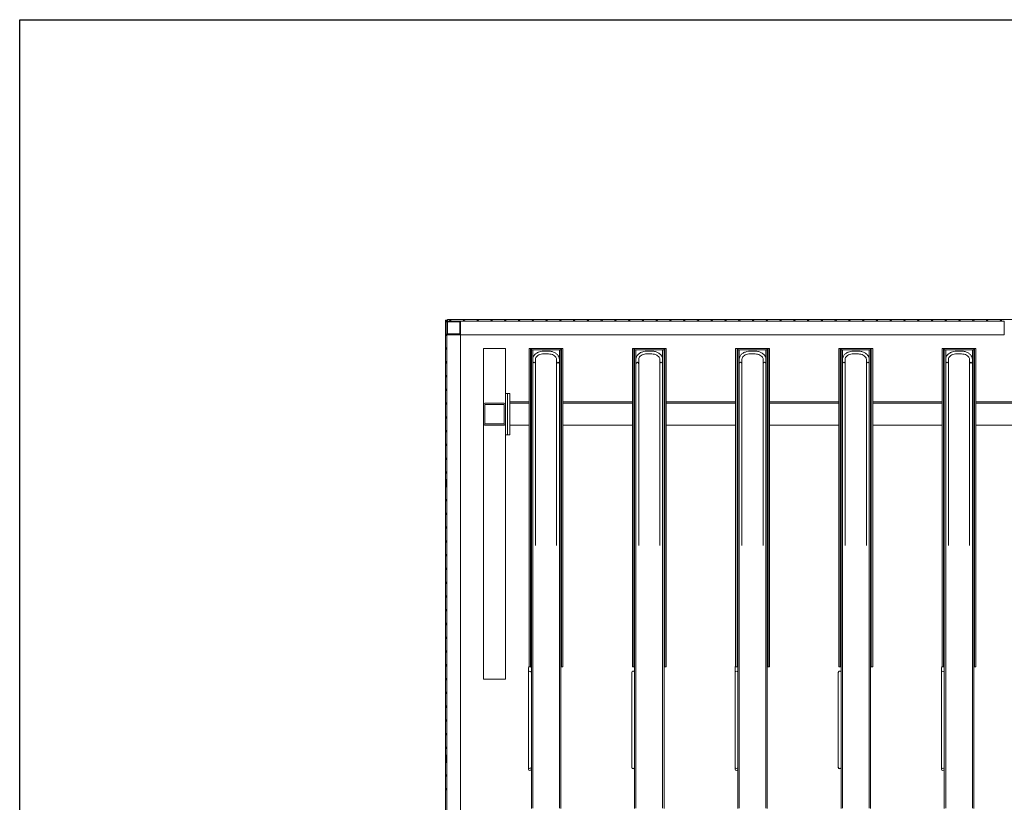
# Model space of a CAD drawing. Units: millimetres. Extents: x -1551 to 9599, y -5804 to 23501.
# Drawn here: x -1551 to 2025, y 353 to 3194 of the extents above; entities that cross this region are included whole.
import ezdxf

# ---------------------------------------------------------------- set-up
doc = ezdxf.new("R2010")
doc.units = ezdxf.units.MM
doc.header["$MEASUREMENT"] = 0

# ---------------------------------------------------------------- blocks, each defined once
blk = doc.blocks.new('A$Cebf27021')
at = {"color": 0, "linetype": 'Continuous', "lineweight": 0}
for p, q in [((-3248.5, -9510.5), (-3248.5, -9515.5)), ((-3248.5, -9510.5), (848.5, -9510.5)), ((-3251.6, -9513), (-3256.6, -9513)), ((-3256.6, -9513), (-3256.6, -10140.4)), ((-3251.6, -9513), (-3251.6, -9514.7)), ((-3251.6, -9516.4), (-3251.6, -9564.7)), ((-3201.5, -9515.5), (-3251.5, -9515.5)), ((-3251.5, -9515.5), (-3251.5, -9565.5)), ((-3248.5, -9562.5), (-3248.5, -9518.5)), ((-3248.5, -9518.5), (-3204.5, -9518.5)), ((-3204.5, -9518.5), (-3204.5, -9562.5)), ((-3201.5, -9565.5), (-3201.5, -9515.5)), ((-3201.5, -9515.5), (-1226.5, -9515.5)), ((-3201.5, -9565.5), (-3201.5, -9515.5)), ((-1226.5, -9565.5), (-1226.5, -9515.5)), ((-3251.6, -9566.4), (-3251.6, -9614.7)), ((-3251.5, -9565.5), (-3251.5, -11565.5)), ((-3251.5, -9565.5), (-3201.5, -9565.5)), ((-3204.5, -9562.5), (-3248.5, -9562.5)), ((-3201.5, -9565.5), (-3201.5, -11565.5)), ((-3201.5, -9565.5), (-1226.5, -9565.5)), ((-3251.6, -9616.4), (-3251.6, -9664.7)), ((-3118.5, -9615.5), (-3118.5, -9818.2)), ((-3118.5, -9615.5), (-3113.5, -9615.5)), ((-3113.5, -9615.5), (-3043.5, -9615.5)), ((-3043.5, -9615.5), (-3038.5, -9615.5)), ((-3038.5, -9778.2), (-3038.5, -9615.5)), ((-2952.4, -9615.5), (-2947.4, -9615.5)), ((-2952.4, -10771.5), (-2952.4, -9615.5)), ((-2947.4, -10771.5), (-2947.4, -9615.5)), ((-2947.4, -9615.5), (-2944.4, -9615.5)), ((-2944.4, -9615.5), (-2837.5, -9615.5)), ((-2944.4, -9620.5), (-2944.4, -9615.5)), ((-2837.5, -9615.5), (-2834.5, -9615.5)), ((-2837.5, -9620.5), (-2837.5, -9615.5)), ((-2834.5, -9615.5), (-2834.5, -10771.5)), ((-2834.5, -9615.5), (-2829.5, -9615.5)), ((-2829.5, -10771.5), (-2829.5, -9615.5)), ((-2577.4, -9615.5), (-2572.4, -9615.5)), ((-2577.4, -10771.5), (-2577.4, -9615.5)), ((-2572.4, -10771.5), (-2572.4, -9615.5)), ((-2572.4, -9615.5), (-2569.4, -9615.5)), ((-2569.4, -9615.5), (-2462.5, -9615.5)), ((-2569.4, -9620.5), (-2569.4, -9615.5)), ((-2462.5, -9615.5), (-2459.5, -9615.5)), ((-2462.5, -9620.5), (-2462.5, -9615.5)), ((-2459.5, -9615.5), (-2459.5, -10771.5)), ((-2459.5, -9615.5), (-2454.5, -9615.5)), ((-2454.5, -10771.5), (-2454.5, -9615.5)), ((-2202.4, -9615.5), (-2197.4, -9615.5)), ((-2202.4, -10771.5), (-2202.4, -9615.5)), ((-2197.4, -10771.5), (-2197.4, -9615.5)), ((-2197.4, -9615.5), (-2194.4, -9615.5)), ((-2194.4, -9615.5), (-2087.5, -9615.5)), ((-2194.4, -9620.5), (-2194.4, -9615.5)), ((-2087.5, -9615.5), (-2084.5, -9615.5)), ((-2087.5, -9620.5), (-2087.5, -9615.5)), ((-2084.5, -9615.5), (-2084.5, -10771.5)), ((-2084.5, -9615.5), (-2079.5, -9615.5)), ((-2079.5, -10771.5), (-2079.5, -9615.5)), ((-1827.4, -9615.5), (-1822.4, -9615.5)), ((-1827.4, -10771.5), (-1827.4, -9615.5)), ((-1822.4, -10771.5), (-1822.4, -9615.5)), ((-1822.4, -9615.5), (-1819.4, -9615.5)), ((-1819.4, -9615.5), (-1712.5, -9615.5)), ((-1819.4, -9620.5), (-1819.4, -9615.5)), ((-1712.5, -9615.5), (-1709.5, -9615.5)), ((-1712.5, -9620.5), (-1712.5, -9615.5)), ((-1709.5, -9615.5), (-1709.5, -10771.5)), ((-1709.5, -9615.5), (-1704.5, -9615.5)), ((-1704.5, -10771.5), (-1704.5, -9615.5)), ((-1452.4, -9615.5), (-1447.4, -9615.5)), ((-1452.4, -10771.5), (-1452.4, -9615.5)), ((-1447.4, -10771.5), (-1447.4, -9615.5)), ((-1447.4, -9615.5), (-1444.4, -9615.5)), ((-1444.4, -9615.5), (-1337.5, -9615.5)), ((-1444.4, -9620.5), (-1444.4, -9615.5)), ((-1337.5, -9615.5), (-1334.5, -9615.5)), ((-1337.5, -9620.5), (-1337.5, -9615.5)), ((-1334.5, -9615.5), (-1334.5, -10771.5)), ((-1334.5, -9615.5), (-1329.5, -9615.5)), ((-1329.5, -10771.5), (-1329.5, -9615.5)), ((-2944.4, -9620.5), (-2837.5, -9620.5)), ((-2944.4, -10791.2), (-2944.4, -9620.5)), ((-2939.4, -9654.8), (-2939.4, -9620.5)), ((-2939.4, -9654.8), (-2939.4, -9670.5)), ((-2929.4, -9654.8), (-2929.4, -9670.5)), ((-2882.5, -9625), (-2899.4, -9625)), ((-2882.5, -9635), (-2899.4, -9635)), ((-2852.5, -9670.5), (-2852.5, -9654.8)), ((-2842.5, -9654.8), (-2842.5, -9620.5)), ((-2842.5, -9670.5), (-2842.5, -9654.8)), ((-2837.5, -11245.5), (-2837.5, -9620.5)), ((-2569.4, -9620.5), (-2462.5, -9620.5)), ((-2569.4, -10791.2), (-2569.4, -9620.5)), ((-2564.4, -9654.8), (-2564.4, -9620.5)), ((-2564.4, -9654.8), (-2564.4, -9670.5)), ((-2554.4, -9654.8), (-2554.4, -9670.5)), ((-2507.5, -9625), (-2524.4, -9625)), ((-2507.5, -9635), (-2524.4, -9635)), ((-2477.5, -9670.5), (-2477.5, -9654.8)), ((-2467.5, -9654.8), (-2467.5, -9620.5)), ((-2467.5, -9670.5), (-2467.5, -9654.8)), ((-2462.5, -11245.5), (-2462.5, -9620.5)), ((-2194.4, -9620.5), (-2087.5, -9620.5)), ((-2194.4, -10791.2), (-2194.4, -9620.5)), ((-2189.4, -9654.8), (-2189.4, -9620.5)), ((-2189.4, -9654.8), (-2189.4, -9670.5)), ((-2179.4, -9654.8), (-2179.4, -9670.5)), ((-2132.5, -9625), (-2149.4, -9625)), ((-2132.5, -9635), (-2149.4, -9635)), ((-2102.5, -9670.5), (-2102.5, -9654.8)), ((-2092.5, -9654.8), (-2092.5, -9620.5)), ((-2092.5, -9670.5), (-2092.5, -9654.8)), ((-2087.5, -11245.5), (-2087.5, -9620.5)), ((-1819.4, -9620.5), (-1712.5, -9620.5)), ((-1819.4, -10791.2), (-1819.4, -9620.5)), ((-1814.4, -9654.8), (-1814.4, -9620.5)), ((-1814.4, -9654.8), (-1814.4, -9670.5)), ((-1804.4, -9654.8), (-1804.4, -9670.5)), ((-1757.5, -9625), (-1774.4, -9625)), ((-1757.5, -9635), (-1774.4, -9635)), ((-1727.5, -9670.5), (-1727.5, -9654.8)), ((-1717.5, -9654.8), (-1717.5, -9620.5)), ((-1717.5, -9670.5), (-1717.5, -9654.8)), ((-1712.5, -11245.5), (-1712.5, -9620.5)), ((-1444.4, -9620.5), (-1337.5, -9620.5)), ((-1444.4, -10791.2), (-1444.4, -9620.5)), ((-1439.4, -9654.8), (-1439.4, -9620.5)), ((-1439.4, -9654.8), (-1439.4, -9670.5)), ((-1429.4, -9654.8), (-1429.4, -9670.5)), ((-1382.5, -9625), (-1399.4, -9625)), ((-1382.5, -9635), (-1399.4, -9635)), ((-1352.5, -9670.5), (-1352.5, -9654.8)), ((-1342.5, -9654.8), (-1342.5, -9620.5)), ((-1342.5, -9670.5), (-1342.5, -9654.8)), ((-1337.5, -11245.5), (-1337.5, -9620.5)), ((-3251.6, -9666.4), (-3251.6, -9714.7)), ((-2939.4, -9670.5), (-2939.4, -9686.9)), ((-2939.4, -10276.1), (-2939.4, -9686.9)), ((-2929.4, -9686.9), (-2929.4, -9670.5)), ((-2929.4, -10330.6), (-2929.4, -9686.9)), ((-2852.5, -9670.5), (-2852.5, -9686.9)), ((-2852.5, -9686.9), (-2852.5, -10330.6)), ((-2842.5, -9686.9), (-2842.5, -9670.5)), ((-2842.5, -9686.9), (-2842.5, -10276.1)), ((-2564.4, -9670.5), (-2564.4, -9686.9)), ((-2564.4, -10276.1), (-2564.4, -9686.9)), ((-2554.4, -9686.9), (-2554.4, -9670.5)), ((-2554.4, -10330.6), (-2554.4, -9686.9)), ((-2477.5, -9670.5), (-2477.5, -9686.9)), ((-2477.5, -9686.9), (-2477.5, -10330.6)), ((-2467.5, -9686.9), (-2467.5, -9670.5)), ((-2467.5, -9686.9), (-2467.5, -10276.1)), ((-2189.4, -9670.5), (-2189.4, -9686.9)), ((-2189.4, -10276.1), (-2189.4, -9686.9)), ((-2179.4, -9686.9), (-2179.4, -9670.5)), ((-2179.4, -10330.6), (-2179.4, -9686.9)), ((-2102.5, -9670.5), (-2102.5, -9686.9)), ((-2102.5, -9686.9), (-2102.5, -10330.6)), ((-2092.5, -9686.9), (-2092.5, -9670.5)), ((-2092.5, -9686.9), (-2092.5, -10276.1)), ((-1814.4, -9670.5), (-1814.4, -9686.9)), ((-1814.4, -10276.1), (-1814.4, -9686.9)), ((-1804.4, -9686.9), (-1804.4, -9670.5)), ((-1804.4, -10330.6), (-1804.4, -9686.9)), ((-1727.5, -9670.5), (-1727.5, -9686.9)), ((-1727.5, -9686.9), (-1727.5, -10330.6)), ((-1717.5, -9686.9), (-1717.5, -9670.5)), ((-1717.5, -9686.9), (-1717.5, -10276.1)), ((-1439.4, -9670.5), (-1439.4, -9686.9)), ((-1439.4, -10276.1), (-1439.4, -9686.9)), ((-1429.4, -9686.9), (-1429.4, -9670.5)), ((-1429.4, -10330.6), (-1429.4, -9686.9)), ((-1352.5, -9670.5), (-1352.5, -9686.9)), ((-1352.5, -9686.9), (-1352.5, -10330.6)), ((-1342.5, -9686.9), (-1342.5, -9670.5)), ((-1342.5, -9686.9), (-1342.5, -10276.1)), ((-3251.6, -9716.4), (-3251.6, -9764.7)), ((-3251.6, -9766.4), (-3251.6, -9814.7)), ((-3038.5, -9778.2), (-3038.5, -9818.2)), ((-3030.5, -9778.2), (-3038.5, -9778.2)), ((-3030.5, -9778.2), (-3030.5, -9928.2)), ((-3022.5, -9778.2), (-3030.5, -9778.2)), ((-3030.5, -9928.2), (-3030.5, -9778.2)), ((-3022.5, -9928.2), (-3022.5, -9778.2)), ((-3251.6, -9816.4), (-3251.6, -9864.7)), ((-3118.5, -9818.2), (-3118.5, -9888.2)), ((-3043.5, -9813.2), (-3113.5, -9813.2)), ((-3113.5, -9888.2), (-3113.5, -9818.2)), ((-3113.5, -9818.2), (-3043.5, -9818.2)), ((-3043.5, -9818.2), (-3043.5, -9888.2)), ((-3038.5, -9888.2), (-3038.5, -9818.2)), ((-2952.4, -9808.5), (-3022.5, -9808.5)), ((-2952.4, -9813.2), (-3022.5, -9813.2)), ((-3022.5, -9888.2), (-3022.5, -9818.2)), ((-2577.4, -9808.5), (-2829.5, -9808.5)), ((-2577.4, -9813.2), (-2829.5, -9813.2)), ((-2202.4, -9808.5), (-2454.5, -9808.5)), ((-2202.4, -9813.2), (-2454.5, -9813.2)), ((-1827.4, -9808.5), (-2079.5, -9808.5)), ((-1827.4, -9813.2), (-2079.5, -9813.2)), ((-1452.4, -9808.5), (-1704.5, -9808.5)), ((-1452.4, -9813.2), (-1704.5, -9813.2)), ((-1077.4, -9808.5), (-1329.5, -9808.5)), ((-1077.4, -9813.2), (-1329.5, -9813.2)), ((-3251.6, -9866.4), (-3251.6, -9914.7)), ((-3118.5, -9888.2), (-3118.5, -10815.5)), ((-3043.5, -9888.2), (-3113.5, -9888.2)), ((-3113.5, -9893.2), (-3043.5, -9893.2)), ((-3038.5, -9888.2), (-3038.5, -9928.2)), ((-3022.5, -9893.2), (-2952.4, -9893.2)), ((-2829.5, -9893.2), (-2577.4, -9893.2)), ((-2454.5, -9893.2), (-2202.4, -9893.2)), ((-2079.5, -9893.2), (-1827.4, -9893.2)), ((-1704.5, -9893.2), (-1452.4, -9893.2)), ((-1329.5, -9893.2), (-1077.4, -9893.2)), ((-3251.6, -9916.4), (-3251.6, -9964.7)), ((-3038.5, -9928.2), (-3030.5, -9928.2)), ((-3038.5, -10815.5), (-3038.5, -9928.2)), ((-3030.5, -9928.2), (-3022.5, -9928.2)), ((-3251.6, -9966.4), (-3251.6, -10014.7)), ((-3251.6, -10016.4), (-3251.6, -10064.7)), ((-3251.6, -10066.4), (-3251.6, -10114.7)), ((-3251.6, -10116.4), (-3251.6, -10140.4)), ((-3256.6, -10140.4), (-3256.6, -11140.3)), ((-3251.6, -10140.4), (-3251.6, -10164.7)), ((-3251.6, -10166.4), (-3251.6, -10214.7)), ((-3251.6, -10216.4), (-3251.6, -10264.7)), ((-3251.6, -10266.4), (-3251.6, -10314.7)), ((-2939.4, -11245.5), (-2939.4, -10276.1)), ((-2842.5, -11245.5), (-2842.5, -10276.1)), ((-2564.4, -11245.5), (-2564.4, -10276.1)), ((-2467.5, -11245.5), (-2467.5, -10276.1)), ((-2189.4, -11245.5), (-2189.4, -10276.1)), ((-2092.5, -11245.5), (-2092.5, -10276.1)), ((-1814.4, -11245.5), (-1814.4, -10276.1)), ((-1717.5, -11245.5), (-1717.5, -10276.1)), ((-1439.4, -11245.5), (-1439.4, -10276.1)), ((-1342.5, -11245.5), (-1342.5, -10276.1)), ((-3251.6, -10316.4), (-3251.6, -10364.7)), ((-3251.6, -10366.4), (-3251.6, -10414.7)), ((-3251.6, -10416.4), (-3251.6, -10464.7)), ((-3251.6, -10466.4), (-3251.6, -10514.7)), ((-3251.6, -10516.4), (-3251.6, -10564.7)), ((-3251.6, -10566.4), (-3251.6, -10614.7)), ((-3251.6, -10616.4), (-3251.6, -10664.7)), ((-3251.6, -10666.4), (-3251.6, -10714.7)), ((-3251.6, -10716.4), (-3251.6, -10764.7)), ((-3251.6, -10766.4), (-3251.6, -10814.7)), ((-2954.4, -10773.3), (-2954.4, -10791.2)), ((-2954.4, -10791.2), (-2954.4, -10820.4)), ((-2952.4, -10771.5), (-2947.4, -10771.5)), ((-2944.4, -10771.5), (-2947.4, -10771.5)), ((-2944.4, -10820.4), (-2944.4, -10791.2)), ((-2837.5, -11229.5), (-2837.5, -10771.5)), ((-2834.5, -10771.5), (-2837.5, -10771.5)), ((-2834.5, -10771.5), (-2829.5, -10771.5)), ((-2579.4, -10791.1), (-2579.4, -10791.2)), ((-2579.4, -10791.2), (-2579.4, -10820.4)), ((-2577.4, -10771.5), (-2572.4, -10771.5)), ((-2569.4, -10771.5), (-2572.4, -10771.5)), ((-2569.4, -10820.4), (-2569.4, -10791.2)), ((-2459.5, -10771.5), (-2462.5, -10771.5)), ((-2459.5, -10771.5), (-2454.5, -10771.5)), ((-2204.4, -10773.3), (-2204.4, -10791.2)), ((-2204.4, -10791.2), (-2204.4, -10820.4)), ((-2202.4, -10771.5), (-2197.4, -10771.5)), ((-2194.4, -10771.5), (-2197.4, -10771.5)), ((-2194.4, -10820.4), (-2194.4, -10791.2)), ((-2087.5, -11229.5), (-2087.5, -10771.5)), ((-2084.5, -10771.5), (-2087.5, -10771.5)), ((-2084.5, -10771.5), (-2079.5, -10771.5)), ((-1829.4, -10791.1), (-1829.4, -10791.2)), ((-1829.4, -10791.2), (-1829.4, -10820.4)), ((-1827.4, -10771.5), (-1822.4, -10771.5)), ((-1819.4, -10771.5), (-1822.4, -10771.5)), ((-1819.4, -10820.4), (-1819.4, -10791.2)), ((-1709.5, -10771.5), (-1712.5, -10771.5)), ((-1709.5, -10771.5), (-1704.5, -10771.5)), ((-1454.4, -10773.3), (-1454.4, -10791.2)), ((-1454.4, -10791.2), (-1454.4, -10820.4)), ((-1452.4, -10771.5), (-1447.4, -10771.5)), ((-1444.4, -10771.5), (-1447.4, -10771.5)), ((-1444.4, -10820.4), (-1444.4, -10791.2)), ((-1337.5, -11229.5), (-1337.5, -10771.5)), ((-1334.5, -10771.5), (-1337.5, -10771.5)), ((-1334.5, -10771.5), (-1329.5, -10771.5)), ((-3251.6, -10816.4), (-3251.6, -10864.7)), ((-3113.5, -10815.5), (-3118.5, -10815.5)), ((-3113.5, -10815.5), (-3043.5, -10815.5)), ((-3038.5, -10815.5), (-3043.5, -10815.5)), ((-2954.4, -10820.4), (-2954.4, -11105.4)), ((-2944.4, -10820.4), (-2944.4, -11105.4)), ((-2579.4, -10820.4), (-2579.4, -11105.4)), ((-2569.4, -10820.4), (-2569.4, -11105.4)), ((-2204.4, -10820.4), (-2204.4, -11105.4)), ((-2194.4, -10820.4), (-2194.4, -11105.4)), ((-1829.4, -10820.4), (-1829.4, -11105.4)), ((-1819.4, -10820.4), (-1819.4, -11105.4)), ((-1454.4, -10820.4), (-1454.4, -11105.4)), ((-1444.4, -10820.4), (-1444.4, -11105.4)), ((-3251.6, -10866.4), (-3251.6, -10914.7)), ((-3251.6, -10916.4), (-3251.6, -10964.7)), ((-3251.6, -10966.4), (-3251.6, -11014.7)), ((-3251.6, -11016.4), (-3251.6, -11064.7)), ((-3251.6, -11066.4), (-3251.6, -11114.7)), ((-3251.6, -11116.4), (-3251.6, -11140.3)), ((-2954.4, -11105.4), (-2954.4, -11134.7)), ((-2944.4, -11134.7), (-2944.4, -11105.4)), ((-2579.4, -11105.4), (-2579.4, -11134.7)), ((-2569.4, -11134.7), (-2569.4, -11105.4)), ((-2204.4, -11105.4), (-2204.4, -11134.7)), ((-2194.4, -11134.7), (-2194.4, -11105.4)), ((-1829.4, -11105.4), (-1829.4, -11134.7)), ((-1819.4, -11134.7), (-1819.4, -11105.4)), ((-1454.4, -11105.4), (-1454.4, -11134.7)), ((-1444.4, -11134.7), (-1444.4, -11105.4)), ((-3256.6, -11140.3), (-3256.6, -11612.5)), ((-3251.6, -11140.3), (-3251.6, -11164.7)), ((-2954.4, -11134.7), (-2954.4, -11142.4)), ((-2944.4, -11245.5), (-2944.4, -11134.7)), ((-2579.4, -11134.7), (-2579.4, -11136.5)), ((-2569.4, -11245.5), (-2569.4, -11134.7)), ((-2204.4, -11134.7), (-2204.4, -11142.4)), ((-2194.4, -11245.5), (-2194.4, -11134.7)), ((-1829.4, -11134.7), (-1829.4, -11136.5)), ((-1819.4, -11245.5), (-1819.4, -11134.7)), ((-1454.4, -11134.7), (-1454.4, -11142.4)), ((-1444.4, -11245.5), (-1444.4, -11134.7)), ((-3251.6, -11166.4), (-3251.6, -11214.7)), ((-3251.6, -11216.4), (-3251.6, -11264.7)), ((-2837.5, -11262.5), (-2837.5, -11229.5)), ((-2087.5, -11262.5), (-2087.5, -11229.5)), ((-1337.5, -11262.5), (-1337.5, -11229.5)), ((-2944.4, -11245.5), (-2944.4, -11285.5)), ((-2939.4, -11284.4), (-2939.4, -11245.5)), ((-2842.5, -11245.5), (-2842.5, -11284.4)), ((-2837.5, -11285.5), (-2837.5, -11245.5)), ((-2837.5, -11262.5), (-2837.5, -11262.5)), ((-2569.4, -11245.5), (-2569.4, -11285.5)), ((-2564.4, -11284.4), (-2564.4, -11245.5)), ((-2467.5, -11245.5), (-2467.5, -11284.4)), ((-2462.5, -11285.5), (-2462.5, -11245.5)), ((-2194.4, -11245.5), (-2194.4, -11285.5)), ((-2189.4, -11284.4), (-2189.4, -11245.5)), ((-2092.5, -11245.5), (-2092.5, -11284.4)), ((-2087.5, -11285.5), (-2087.5, -11245.5)), ((-2087.5, -11262.5), (-2087.5, -11262.5)), ((-1819.4, -11245.5), (-1819.4, -11285.5)), ((-1814.4, -11284.4), (-1814.4, -11245.5)), ((-1717.5, -11245.5), (-1717.5, -11284.4)), ((-1712.5, -11285.5), (-1712.5, -11245.5)), ((-1444.4, -11245.5), (-1444.4, -11285.5)), ((-1439.4, -11284.4), (-1439.4, -11245.5)), ((-1342.5, -11245.5), (-1342.5, -11284.4)), ((-1337.5, -11285.5), (-1337.5, -11245.5)), ((-1337.5, -11262.5), (-1337.5, -11262.5))]:
    blk.add_line(p, q, dxfattribs=at)
for centre in [(-3239, -9513), (-3189, -9513), (-3139, -9513), (-3089, -9513), (-3039, -9513), (-2989, -9513), (-2939, -9513), (-2889, -9513), (-2839, -9513), (-2789, -9513), (-2739, -9513), (-2689, -9513), (-2639, -9513), (-2589, -9513), (-2539, -9513), (-2489, -9513), (-2439, -9513), (-2389, -9513), (-2339, -9513), (-2289, -9513), (-2239, -9513), (-2189, -9513), (-2139, -9513), (-2089, -9513), (-2039, -9513), (-1989, -9513), (-1939, -9513), (-1889, -9513), (-1839, -9513), (-1789, -9513), (-1739, -9513), (-1689, -9513), (-1639, -9513), (-1589, -9513), (-1539, -9513), (-1489, -9513), (-1439, -9513), (-1389, -9513), (-1339, -9513), (-1289, -9513), (-1239, -9513), (-3254, -9515.5), (-3254, -9565.5), (-3254, -9615.5), (-3254, -9665.5), (-3254, -9715.5), (-3254, -9765.5), (-3254, -9815.5), (-3254, -9865.5), (-3254, -9915.5), (-3254, -9965.5), (-3254, -10015.5), (-3254, -10065.5), (-3254, -10115.5), (-3254, -10165.5), (-3254, -10215.5), (-3254, -10265.5), (-3254, -10315.5), (-3254, -10365.5), (-3254, -10415.5), (-3254, -10465.5), (-3254, -10515.5), (-3254, -10565.5), (-3254, -10615.5), (-3254, -10665.5), (-3254, -10715.5), (-3254, -10765.5), (-3254, -10815.5), (-3254, -10865.5), (-3254, -10915.5), (-3254, -10965.5), (-3254, -11015.5), (-3254, -11065.5), (-3254, -11115.5), (-3254, -11165.5), (-3254, -11215.5)]:
    blk.add_circle(centre, 2.5, dxfattribs=at)
for centre, start, end in [((-2934.4, -9670.5), 90, 180), ((-2934.4, -9670.5), 0, 90), ((-2847.5, -9670.5), 90, 180), ((-2847.5, -9670.5), 0, 90), ((-2559.4, -9670.5), 90, 180), ((-2559.4, -9670.5), 0, 90), ((-2472.5, -9670.5), 90, 180), ((-2472.5, -9670.5), 0, 90), ((-2184.4, -9670.5), 90, 180), ((-2184.4, -9670.5), 0, 90), ((-2097.5, -9670.5), 90, 180), ((-2097.5, -9670.5), 0, 90), ((-1809.4, -9670.5), 90, 180), ((-1809.4, -9670.5), 0, 90), ((-1722.5, -9670.5), 90, 180), ((-1722.5, -9670.5), 0, 90), ((-1434.4, -9670.5), 90, 180), ((-1434.4, -9670.5), 0, 90), ((-1347.5, -9670.5), 90, 180), ((-1347.5, -9670.5), 0, 90), ((-3113.5, -9818.2), 90, 180), ((-3043.5, -9818.2), 0, 90), ((-3113.5, -9888.2), 180, 270), ((-3043.5, -9888.2), 270, 0), ((-2949.4, -10791.2), 0, 180), ((-2574.4, -10791.2), 0, 180), ((-2199.4, -10791.2), 0, 180), ((-1824.4, -10791.2), 0, 180), ((-1449.4, -10791.2), 0, 180), ((-2949.4, -11134.7), 180, 0), ((-2949.4, -11142.4), 180, 359.921), ((-2574.4, -11134.7), 180, 0), ((-2574.4, -11136.5), 180, 0), ((-2199.4, -11134.7), 180, 0), ((-2199.4, -11142.4), 180, 359.921), ((-1824.4, -11134.7), 180, 0), ((-1824.4, -11136.5), 180, 0), ((-1449.4, -11134.7), 180, 0), ((-1449.4, -11142.4), 180, 359.921)]:
    blk.add_arc(centre, 5, start, end, dxfattribs=at)
for centre, major_axis, ratio, start_param, end_param in [((-3254.1, -10140.4), (0, -50), 0.050002, -3.141593, -1.570796), ((-3254.1, -10140.4), (0, -50), 0.050002, 1.570796, 3.141593), ((-2949.4, -10773.3), (-5, 0), 0.984808, -0.927294, 0), ((-2949.4, -10773.3), (5, 0), 0.984808, 0.001378, 0.366911), ((-2574.4, -10791.1), (5, 0), 0.999939, 0, 3.141593), ((-2199.4, -10773.3), (-5, 0), 0.984808, -0.927294, 0), ((-2199.4, -10773.3), (5, 0), 0.984808, 0.001378, 0.366911), ((-1824.4, -10791.1), (5, 0), 0.999939, 0, 3.141593), ((-1449.4, -10773.3), (-5, 0), 0.984808, -0.927294, 0), ((-1449.4, -10773.3), (5, 0), 0.984808, 0.001378, 0.366911), ((-3254.1, -11140.3), (0, -50), 0.050002, -3.141593, -1.570796), ((-3254.1, -11140.3), (0, -50), 0.050002, 1.570796, 3.141593)]:
    blk.add_ellipse(centre, major_axis=major_axis, ratio=ratio, start_param=start_param, end_param=end_param, dxfattribs=at)
for points, knots in [([(-2899.4, -9625), (-2903.5, -9625), (-2907.5, -9625.5), (-2915.2, -9627.3), (-2918.9, -9628.6), (-2925.7, -9632), (-2928.7, -9634.2), (-2933.8, -9639.1), (-2935.9, -9642), (-2938.6, -9648), (-2939.4, -9651.2), (-2939.4, -9654.5), (-2939.4, -9654.6), (-2939.4, -9654.8)], [1.570796, 1.570796, 1.570796, 1.570796, 1.884956, 1.884956, 2.199115, 2.199115, 2.513274, 2.513274, 2.827433, 2.827433, 3.128169, 3.128169, 3.141593, 3.141593, 3.141593, 3.141593]), ([(-2899.4, -9635), (-2902.6, -9635), (-2905.8, -9635.4), (-2911.8, -9636.7), (-2914.6, -9637.7), (-2919.7, -9640.1), (-2921.9, -9641.6), (-2925.5, -9644.9), (-2926.9, -9646.7), (-2928.8, -9650.3), (-2929.3, -9652.2), (-2929.4, -9654.3), (-2929.4, -9654.5), (-2929.4, -9654.8)], [1.570796, 1.570796, 1.570796, 1.570796, 1.873346, 1.873346, 2.175403, 2.175403, 2.47736, 2.47736, 2.78594, 2.78594, 3.100099, 3.100099, 3.141593, 3.141593, 3.141593, 3.141593]), ([(-2842.5, -9654.8), (-2842.5, -9651.7), (-2843.1, -9648.7), (-2845.5, -9642.9), (-2847.4, -9640.1), (-2852.1, -9635.1), (-2855, -9632.9), (-2861.5, -9629.2), (-2865.2, -9627.8), (-2872.8, -9625.8), (-2876.8, -9625.2), (-2881.4, -9625), (-2881.9, -9625), (-2882.5, -9625)], [6.283185, 6.283185, 6.283185, 6.283185, 6.569843, 6.569843, 6.868528, 6.868528, 7.182688, 7.182688, 7.496847, 7.496847, 7.811006, 7.811006, 7.853982, 7.853982, 7.853982, 7.853982]), ([(-2852.5, -9654.8), (-2852.5, -9652.9), (-2852.9, -9651.1), (-2854.6, -9647.4), (-2855.9, -9645.5), (-2859.4, -9642.1), (-2861.6, -9640.6), (-2866.6, -9638), (-2869.4, -9637), (-2875.3, -9635.5), (-2878.4, -9635.1), (-2881.9, -9635), (-2882.2, -9635), (-2882.5, -9635)], [6.283185, 6.283185, 6.283185, 6.283185, 6.597345, 6.597345, 6.911504, 6.911504, 7.221976, 7.221976, 7.524096, 7.524096, 7.826082, 7.826082, 7.853982, 7.853982, 7.853982, 7.853982]), ([(-2524.4, -9625), (-2528.5, -9625), (-2532.5, -9625.5), (-2540.2, -9627.3), (-2543.9, -9628.6), (-2550.7, -9632), (-2553.7, -9634.2), (-2558.8, -9639.1), (-2560.9, -9642), (-2563.6, -9648), (-2564.4, -9651.2), (-2564.4, -9654.5), (-2564.4, -9654.6), (-2564.4, -9654.8)], [1.570796, 1.570796, 1.570796, 1.570796, 1.884956, 1.884956, 2.199115, 2.199115, 2.513274, 2.513274, 2.827433, 2.827433, 3.128169, 3.128169, 3.141593, 3.141593, 3.141593, 3.141593]), ([(-2524.4, -9635), (-2527.6, -9635), (-2530.8, -9635.4), (-2536.8, -9636.7), (-2539.6, -9637.7), (-2544.7, -9640.1), (-2546.9, -9641.6), (-2550.5, -9644.9), (-2551.9, -9646.7), (-2553.8, -9650.3), (-2554.3, -9652.2), (-2554.4, -9654.3), (-2554.4, -9654.5), (-2554.4, -9654.8)], [1.570796, 1.570796, 1.570796, 1.570796, 1.873346, 1.873346, 2.175403, 2.175403, 2.47736, 2.47736, 2.78594, 2.78594, 3.100099, 3.100099, 3.141593, 3.141593, 3.141593, 3.141593]), ([(-2467.5, -9654.8), (-2467.5, -9651.7), (-2468.1, -9648.7), (-2470.5, -9642.9), (-2472.4, -9640.1), (-2477.1, -9635.1), (-2480, -9632.9), (-2486.5, -9629.2), (-2490.2, -9627.8), (-2497.8, -9625.8), (-2501.8, -9625.2), (-2506.4, -9625), (-2506.9, -9625), (-2507.5, -9625)], [6.283185, 6.283185, 6.283185, 6.283185, 6.569843, 6.569843, 6.868528, 6.868528, 7.182688, 7.182688, 7.496847, 7.496847, 7.811006, 7.811006, 7.853982, 7.853982, 7.853982, 7.853982]), ([(-2477.5, -9654.8), (-2477.5, -9652.9), (-2477.9, -9651.1), (-2479.6, -9647.4), (-2480.9, -9645.5), (-2484.4, -9642.1), (-2486.6, -9640.6), (-2491.6, -9638), (-2494.4, -9637), (-2500.3, -9635.5), (-2503.4, -9635.1), (-2506.9, -9635), (-2507.2, -9635), (-2507.5, -9635)], [6.283185, 6.283185, 6.283185, 6.283185, 6.597345, 6.597345, 6.911504, 6.911504, 7.221976, 7.221976, 7.524096, 7.524096, 7.826082, 7.826082, 7.853982, 7.853982, 7.853982, 7.853982]), ([(-2149.4, -9625), (-2153.5, -9625), (-2157.5, -9625.5), (-2165.2, -9627.3), (-2168.9, -9628.6), (-2175.7, -9632), (-2178.7, -9634.2), (-2183.8, -9639.1), (-2185.9, -9642), (-2188.6, -9648), (-2189.4, -9651.2), (-2189.4, -9654.5), (-2189.4, -9654.6), (-2189.4, -9654.8)], [1.570796, 1.570796, 1.570796, 1.570796, 1.884956, 1.884956, 2.199115, 2.199115, 2.513274, 2.513274, 2.827433, 2.827433, 3.128169, 3.128169, 3.141593, 3.141593, 3.141593, 3.141593]), ([(-2149.4, -9635), (-2152.6, -9635), (-2155.8, -9635.4), (-2161.8, -9636.7), (-2164.6, -9637.7), (-2169.7, -9640.1), (-2171.9, -9641.6), (-2175.5, -9644.9), (-2176.9, -9646.7), (-2178.8, -9650.3), (-2179.3, -9652.2), (-2179.4, -9654.3), (-2179.4, -9654.5), (-2179.4, -9654.8)], [1.570796, 1.570796, 1.570796, 1.570796, 1.873346, 1.873346, 2.175403, 2.175403, 2.47736, 2.47736, 2.78594, 2.78594, 3.100099, 3.100099, 3.141593, 3.141593, 3.141593, 3.141593]), ([(-2092.5, -9654.8), (-2092.5, -9651.7), (-2093.1, -9648.7), (-2095.5, -9642.9), (-2097.4, -9640.1), (-2102.1, -9635.1), (-2105, -9632.9), (-2111.5, -9629.2), (-2115.2, -9627.8), (-2122.8, -9625.8), (-2126.8, -9625.2), (-2131.4, -9625), (-2131.9, -9625), (-2132.5, -9625)], [6.283185, 6.283185, 6.283185, 6.283185, 6.569843, 6.569843, 6.868528, 6.868528, 7.182688, 7.182688, 7.496847, 7.496847, 7.811006, 7.811006, 7.853982, 7.853982, 7.853982, 7.853982]), ([(-2102.5, -9654.8), (-2102.5, -9652.9), (-2102.9, -9651.1), (-2104.6, -9647.4), (-2105.9, -9645.5), (-2109.4, -9642.1), (-2111.6, -9640.6), (-2116.6, -9638), (-2119.4, -9637), (-2125.3, -9635.5), (-2128.4, -9635.1), (-2131.9, -9635), (-2132.2, -9635), (-2132.5, -9635)], [6.283185, 6.283185, 6.283185, 6.283185, 6.597345, 6.597345, 6.911504, 6.911504, 7.221976, 7.221976, 7.524096, 7.524096, 7.826082, 7.826082, 7.853982, 7.853982, 7.853982, 7.853982]), ([(-1774.4, -9625), (-1778.5, -9625), (-1782.5, -9625.5), (-1790.2, -9627.3), (-1793.9, -9628.6), (-1800.7, -9632), (-1803.7, -9634.2), (-1808.8, -9639.1), (-1810.9, -9642), (-1813.6, -9648), (-1814.4, -9651.2), (-1814.4, -9654.5), (-1814.4, -9654.6), (-1814.4, -9654.8)], [1.570796, 1.570796, 1.570796, 1.570796, 1.884956, 1.884956, 2.199115, 2.199115, 2.513274, 2.513274, 2.827433, 2.827433, 3.128169, 3.128169, 3.141593, 3.141593, 3.141593, 3.141593]), ([(-1774.4, -9635), (-1777.6, -9635), (-1780.8, -9635.4), (-1786.8, -9636.7), (-1789.6, -9637.7), (-1794.7, -9640.1), (-1796.9, -9641.6), (-1800.5, -9644.9), (-1801.9, -9646.7), (-1803.8, -9650.3), (-1804.3, -9652.2), (-1804.4, -9654.3), (-1804.4, -9654.5), (-1804.4, -9654.8)], [1.570796, 1.570796, 1.570796, 1.570796, 1.873346, 1.873346, 2.175403, 2.175403, 2.47736, 2.47736, 2.78594, 2.78594, 3.100099, 3.100099, 3.141593, 3.141593, 3.141593, 3.141593]), ([(-1717.5, -9654.8), (-1717.5, -9651.7), (-1718.1, -9648.7), (-1720.5, -9642.9), (-1722.4, -9640.1), (-1727.1, -9635.1), (-1730, -9632.9), (-1736.5, -9629.2), (-1740.2, -9627.8), (-1747.8, -9625.8), (-1751.8, -9625.2), (-1756.4, -9625), (-1756.9, -9625), (-1757.5, -9625)], [6.283185, 6.283185, 6.283185, 6.283185, 6.569843, 6.569843, 6.868528, 6.868528, 7.182688, 7.182688, 7.496847, 7.496847, 7.811006, 7.811006, 7.853982, 7.853982, 7.853982, 7.853982]), ([(-1727.5, -9654.8), (-1727.5, -9652.9), (-1727.9, -9651.1), (-1729.6, -9647.4), (-1730.9, -9645.5), (-1734.4, -9642.1), (-1736.6, -9640.6), (-1741.6, -9638), (-1744.4, -9637), (-1750.3, -9635.5), (-1753.4, -9635.1), (-1756.9, -9635), (-1757.2, -9635), (-1757.5, -9635)], [6.283185, 6.283185, 6.283185, 6.283185, 6.597345, 6.597345, 6.911504, 6.911504, 7.221976, 7.221976, 7.524096, 7.524096, 7.826082, 7.826082, 7.853982, 7.853982, 7.853982, 7.853982]), ([(-1399.4, -9625), (-1403.5, -9625), (-1407.5, -9625.5), (-1415.2, -9627.3), (-1418.9, -9628.6), (-1425.7, -9632), (-1428.7, -9634.2), (-1433.8, -9639.1), (-1435.9, -9642), (-1438.6, -9648), (-1439.4, -9651.2), (-1439.4, -9654.5), (-1439.4, -9654.6), (-1439.4, -9654.8)], [1.570796, 1.570796, 1.570796, 1.570796, 1.884956, 1.884956, 2.199115, 2.199115, 2.513274, 2.513274, 2.827433, 2.827433, 3.128169, 3.128169, 3.141593, 3.141593, 3.141593, 3.141593]), ([(-1399.4, -9635), (-1402.6, -9635), (-1405.8, -9635.4), (-1411.8, -9636.7), (-1414.6, -9637.7), (-1419.7, -9640.1), (-1421.9, -9641.6), (-1425.5, -9644.9), (-1426.9, -9646.7), (-1428.8, -9650.3), (-1429.3, -9652.2), (-1429.4, -9654.3), (-1429.4, -9654.5), (-1429.4, -9654.8)], [1.570796, 1.570796, 1.570796, 1.570796, 1.873346, 1.873346, 2.175403, 2.175403, 2.47736, 2.47736, 2.78594, 2.78594, 3.100099, 3.100099, 3.141593, 3.141593, 3.141593, 3.141593]), ([(-1342.5, -9654.8), (-1342.5, -9651.7), (-1343.1, -9648.7), (-1345.5, -9642.9), (-1347.4, -9640.1), (-1352.1, -9635.1), (-1355, -9632.9), (-1361.5, -9629.2), (-1365.2, -9627.8), (-1372.8, -9625.8), (-1376.8, -9625.2), (-1381.4, -9625), (-1381.9, -9625), (-1382.5, -9625)], [6.283185, 6.283185, 6.283185, 6.283185, 6.569843, 6.569843, 6.868528, 6.868528, 7.182688, 7.182688, 7.496847, 7.496847, 7.811006, 7.811006, 7.853982, 7.853982, 7.853982, 7.853982]), ([(-1352.5, -9654.8), (-1352.5, -9652.9), (-1352.9, -9651.1), (-1354.6, -9647.4), (-1355.9, -9645.5), (-1359.4, -9642.1), (-1361.6, -9640.6), (-1366.6, -9638), (-1369.4, -9637), (-1375.3, -9635.5), (-1378.4, -9635.1), (-1381.9, -9635), (-1382.2, -9635), (-1382.5, -9635)], [6.283185, 6.283185, 6.283185, 6.283185, 6.597345, 6.597345, 6.911504, 6.911504, 7.221976, 7.221976, 7.524096, 7.524096, 7.826082, 7.826082, 7.853982, 7.853982, 7.853982, 7.853982])]:
    blk.add_open_spline(points, degree=3, knots=knots, dxfattribs=at)

msp = doc.modelspace()

# ---------------------------------------------------------------- linework, layer by layer
msp.add_lwpolyline([(-1551.3, 3193.8), (9599.1, 3193.8), (9599.1, -5804.4), (-1551.3, -5804.4)], close=True)

# ---------------------------------------------------------------- block references
msp.add_blockref('A$Cebf27021', (3251.5, 11615.5))

doc.saveas('drawing.dxf')
